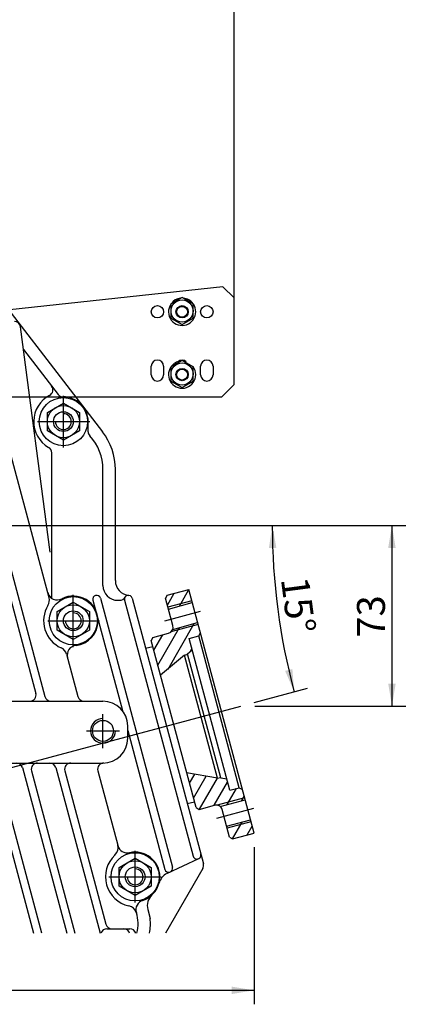
# Model space of a CAD drawing. Units: millimetres. Extents: x 0 to 410, y 0 to 287.
# Drawn here: x 233 to 270, y 149 to 241 of the extents above; entities that cross this region are included whole.
import ezdxf
from ezdxf.enums import TextEntityAlignment as Align
from ezdxf.lldxf.tags import DXFTag

# ---------------------------------------------------------------- set-up
doc = ezdxf.new("R2010")
doc.units = ezdxf.units.MM
for name, color, linetype in [('24610901_SOPORTE', 7, 'Continuous'), ('24810913_03_TORN', 7, 'Continuous'), ('24810913_04_TUER', 7, 'Continuous'), ('DIAMETROM5_DIN_1', 7, 'Continuous'), ('Predeterminado', 7, 'Continuous'), ('ZF_15MIV', 7, 'Continuous')]:
    doc.layers.add(name, color=color, linetype=linetype)
doc.styles.add('SEACAD_Arial', font='arial.ttf')
tags = doc.linetypes.add('HIDDEN2', pattern=[4.7625, 3.175, -1.5875]).pattern_tags.tags
tags[6:7] = [DXFTag(74, 4), DXFTag(75, 0), DXFTag(340, '0'), DXFTag(46, 0.0), DXFTag(50, 0.0), DXFTag(44, 0.0), DXFTag(45, 0.0)]
tags[4:5] = [DXFTag(74, 4), DXFTag(75, 0), DXFTag(340, '0'), DXFTag(46, 0.0), DXFTag(50, 0.0), DXFTag(44, 0.0), DXFTag(45, 0.0)]
doc.dimstyles.new('SOLE', dxfattribs={"dimtxt": 2.6, "dimasz": 2.08, "dimexe": 1.3, "dimexo": 1.3, "dimgap": 1.3, "dimtad": 1, "dimlfac": 4.347826, "dimdsep": 46, "dimtxsty": 'SEACAD_Arial', "dimblk1": '_SE_FILLED', "dimblk2": '_SE_FILLED', "dimsah": 1, "dimcen": 1.3, "dimadec": 0, "dimazin": 0, "dimtfac": 1, "dimtmove": 0, "dimatfit": 3, "dimfxl": 0, "dimtolj": 1, "dimarcsym": 0})

# ---------------------------------------------------------------- blocks, each defined once
blk = doc.blocks.new('SE5')
at = {"layer": '24610901_SOPORTE', "color": 7, "linetype": 'Continuous'}
for p, q in [((251.724, 215.735), (229.031, 213.279)), ((252.762, 214.697), (251.724, 215.735)), ((252.762, 206.647), (252.762, 214.697)), ((245.057, 207.544), (245.057, 208.349)), ((246.207, 208.349), (246.207, 207.544)), ((249.657, 207.544), (249.657, 208.349)), ((250.807, 208.349), (250.807, 207.544)), ((251.612, 205.497), (252.762, 206.647)), ((229.031, 205.497), (251.612, 205.497))]:
    blk.add_line(p, q, dxfattribs=at)
for centre in [(245.632, 213.409), (250.232, 213.409)]:
    blk.add_circle(centre, 0.575, dxfattribs=at)
for centre, start, end in [((245.632, 208.349), 0, 180), ((247.932, 208.349), 47.03454, 132.96546), ((250.232, 208.349), 0, 180), ((245.632, 207.544), 180, 0), ((250.232, 207.544), 180, 0)]:
    blk.add_arc(centre, 0.575, start, end, dxfattribs=at)
at = {"layer": '24810913_03_TORN', "color": 7, "linetype": 'Continuous'}
for centre, radius in [((247.932, 213.409), 0.575), ((247.932, 213.409), 0.506), ((247.932, 207.567), 0.575), ((247.932, 207.567), 0.506)]:
    blk.add_circle(centre, radius, dxfattribs=at)
at = {"layer": '24810913_04_TUER', "color": 7, "linetype": 'Continuous'}
for p, q in [((247.932, 214.737), (246.897, 214.14)), ((248.967, 214.14), (247.932, 214.737)), ((246.897, 214.14), (246.897, 212.812)), ((248.967, 212.812), (248.967, 214.14)), ((246.897, 212.812), (247.932, 212.214)), ((247.932, 212.214), (248.967, 212.812)), ((247.932, 208.895), (246.897, 208.298)), ((248.967, 208.298), (247.932, 208.895)), ((246.897, 208.298), (246.897, 206.97)), ((248.967, 206.97), (248.967, 208.298)), ((246.897, 206.97), (247.932, 206.372)), ((247.932, 206.372), (248.967, 206.97))]:
    blk.add_line(p, q, dxfattribs=at)
for centre in [(247.932, 213.476), (247.932, 207.634)]:
    blk.add_circle(centre, 1.032, dxfattribs=at)
at = {"layer": 'DIAMETROM5_DIN_1', "color": 7, "linetype": 'Continuous'}
for centre, start, end in [((247.932, 213.409), 97.95918, 141.92931), ((247.932, 213.409), 36.26782, 84.59115), ((247.932, 213.409), 146.29351, 0), ((247.932, 213.409), 0, 33.95997), ((247.932, 207.567), 96.05943, 143.47844), ((247.932, 207.567), 146.23383, 0), ((247.932, 207.567), 0, 36.18217)]:
    blk.add_arc(centre, 1.265, start, end, dxfattribs=at)
at = {"layer": 'ZF_15MIV', "color": 7, "linetype": 'HIDDEN2'}
for p, q in [((225.238, 214.705), (235.172, 177.633)), ((232.02, 213.279), (240.525, 202.254)), ((235.554, 186.828), (228.785, 212.086)), ((235.657, 191.06), (232.899, 212.012)), ((233.177, 209.896), (236.398, 205.721)), ((225.974, 209.115), (234.33, 177.931)), ((236.892, 200.793), (236.892, 205.58)), ((235.397, 204.06), (236.892, 204.924)), ((236.892, 204.924), (238.387, 204.06)), ((235.397, 202.334), (235.397, 204.06)), ((238.387, 204.06), (238.387, 202.334)), ((234.487, 203.197), (239.359, 203.197)), ((236.892, 201.471), (235.397, 202.334)), ((238.387, 202.334), (236.892, 201.471)), ((239.192, 202.26), (239.192, 203.197)), ((235.8, 186.773), (235.8, 200.309)), ((240.572, 187.965), (240.572, 198.742)), ((241.722, 188.42), (241.722, 198.742)), ((237.812, 182.237), (237.812, 187.08)), ((240.342, 186.775), (247.045, 161.76)), ((243.294, 186.775), (249.909, 162.088)), ((246.549, 187.069), (246.387, 186.787)), ((247.071, 184.232), (246.387, 186.787)), ((246.549, 187.069), (248.549, 187.604)), ((246.562, 186.132), (247.205, 187.244)), ((247.675, 186.046), (248.557, 187.574)), ((254.621, 164.944), (248.549, 187.604)), ((236.317, 185.545), (237.812, 186.409)), ((237.812, 186.409), (239.307, 185.545)), ((239.631, 186.585), (242.378, 176.331)), ((241.952, 186.585), (242.127, 186.585)), ((242.584, 186.585), (248.958, 162.794)), ((248.832, 186.549), (246.61, 185.954)), ((246.658, 185.774), (248.88, 186.369)), ((236.317, 183.819), (236.317, 185.545)), ((239.307, 185.545), (239.307, 183.819)), ((246.323, 184.686), (249.63, 185.572)), ((235.429, 184.682), (240.236, 184.682)), ((245.673, 180.566), (247.687, 184.054)), ((246.62, 180.193), (249.061, 184.422)), ((249.427, 184.327), (246.892, 183.648)), ((247.056, 183.885), (249.379, 184.507)), ((237.812, 182.956), (236.317, 183.819)), ((239.307, 183.819), (237.812, 182.956)), ((245.221, 183.141), (245.058, 182.859)), ((245.221, 183.141), (246.665, 183.528)), ((245.304, 181.94), (246.14, 183.387)), ((248.584, 183.03), (249.473, 183.268)), ((249.473, 183.268), (249.635, 183.55)), ((253.253, 169.161), (249.473, 183.268)), ((244.54, 182.125), (245.207, 182.304)), ((249.225, 167.308), (245.058, 182.859)), ((252.364, 168.923), (248.584, 183.03)), ((237.19, 181.565), (238.243, 177.633)), ((248.164, 181.489), (245.928, 179.613)), ((248.164, 181.489), (248.452, 181.566)), ((251.229, 170.047), (248.164, 181.489)), ((248.439, 181.616), (248.867, 181.975)), ((251.531, 170.075), (248.439, 181.616)), ((248.757, 181.883), (248.849, 182.042)), ((217.788, 167.218), (253.382, 176.756)), ((224.472, 177.207), (240.572, 177.207)), ((240.572, 172.83), (240.572, 176.008)), ((242.872, 173.757), (242.872, 174.907)), ((239.033, 174.447), (242.12, 174.447)), ((242.872, 174.489), (246.334, 161.57)), ((224.472, 171.457), (240.572, 171.457)), ((229.988, 171.031), (234.112, 155.641)), ((234.874, 155.641), (230.83, 170.733)), ((233.083, 171.031), (237.207, 155.641)), ((233.925, 170.733), (237.969, 155.641)), ((236.179, 171.031), (240.303, 155.641)), ((237.021, 170.733), (240.842, 156.474)), ((240.092, 170.733), (241.947, 163.812)), ((251.229, 170.047), (248.355, 170.554)), ((248.619, 169.569), (249.111, 170.421)), ((248.987, 168.195), (250.166, 170.235)), ((249.55, 167.157), (251.22, 170.049)), ((250.925, 167.525), (252.164, 169.671)), ((251.229, 170.047), (251.518, 170.125)), ((251.531, 170.075), (252.081, 169.978)), ((252.127, 167.595), (252.991, 169.091)), ((252.364, 168.923), (253.253, 169.161)), ((253.253, 169.161), (253.534, 168.998)), ((248.41, 167.685), (249.076, 167.863)), ((249.507, 167.145), (250.951, 167.532)), ((253.743, 168.221), (251.208, 167.541)), ((251.468, 167.418), (253.791, 168.041)), ((253.502, 167.963), (253.713, 168.33)), ((249.225, 167.308), (249.507, 167.145)), ((251.168, 166.34), (254.595, 167.258)), ((252.34, 164.571), (251.655, 167.126)), ((252.068, 165.584), (254.29, 166.179)), ((254.338, 165.999), (252.116, 165.404)), ((252.614, 164.413), (253.513, 165.971)), ((252.087, 165.513), (252.139, 165.603)), ((252.621, 164.408), (254.621, 164.944)), ((253.984, 164.773), (254.45, 165.581)), ((252.34, 164.571), (252.621, 164.408)), ((243.562, 158.485), (243.562, 163.303)), ((242.067, 161.74), (243.562, 162.604)), ((243.562, 162.604), (245.057, 161.74)), ((249.469, 162.555), (246.537, 161.188)), ((242.067, 160.014), (242.067, 161.74)), ((245.057, 161.74), (245.057, 160.014)), ((249.852, 161.652), (246.382, 155.641)), ((241.132, 160.877), (245.995, 160.877)), ((243.562, 159.151), (242.067, 160.014)), ((245.057, 160.014), (243.562, 159.151)), ((244.74, 157.83), (244.959, 157.014)), ((240.943, 156.047), (243.069, 156.047))]:
    blk.add_line(p, q, dxfattribs=at)
for centre, radius in [((236.892, 203.197), 2.242), ((236.892, 203.197), 1.495), ((236.892, 203.197), 0.92), ((237.812, 184.682), 2.242), ((237.812, 184.682), 1.495), ((237.812, 184.682), 0.92), ((240.572, 174.447), 0.977), ((243.562, 160.877), 2.242), ((243.562, 160.877), 1.495), ((243.562, 160.877), 0.92)]:
    blk.add_circle(centre, radius, dxfattribs=at)
for centre, radius, start, end in [((232.328, 211.937), 0.575, 7.49999, 90), ((235.341, 206.15), 0.575, 297.71944, 37.64762), ((236.892, 203.197), 2.76, 117.71943, 240), ((236.853, 206.072), 0.575, 217.64762, 270.77773), ((236.892, 203.197), 2.3, 0, 90.77772), ((236.892, 203.197), 0.736, 180, 90), ((239.767, 202.26), 0.575, 180, 222.83343), ((235.972, 198.742), 4.6, 0, 42.83339), ((235.972, 198.742), 5.75, 0, 37.64762), ((235.225, 200.309), 0.575, 0, 60), ((241.952, 187.965), 1.38, 180, 270), ((243.102, 188.42), 1.38, 180, 264.64719), ((236.317, 187.534), 0.92, 195, 297.67308), ((234.665, 186.589), 0.92, 328.78582, 15), ((237.812, 184.682), 2.3, 0, 117.67309), ((239.986, 186.68), 0.368, 15.00001, 195), ((242.127, 187.16), 0.575, 270, 329.41916), ((242.939, 186.68), 0.368, 15.00002, 195), ((237.812, 184.682), 2.76, 148.78582, 245.762), ((237.812, 184.682), 0.736, 180, 90), ((237.812, 184.682), 2.3, 276.28744, 0), ((246.516, 184.083), 0.575, 285.00001, 15), ((238.165, 181.482), 0.92, 96.28743, 195), ((236.301, 181.327), 0.92, 15, 65.76208), ((233.775, 177.782), 0.575, 270, 15.00001), ((235.727, 177.782), 0.575, 195.00001, 270), ((238.799, 177.782), 0.575, 195.00001, 270), ((240.572, 174.907), 2.3, 0, 90), ((240.572, 174.447), 1.15, 90, 0), ((240.572, 173.757), 2.3, 270, 0), ((232.528, 170.882), 0.575, 15.00001, 90), ((234.481, 170.882), 0.575, 90, 195.00001), ((235.623, 170.882), 0.575, 15.00001, 90), ((237.576, 170.882), 0.575, 90, 195.00001), ((240.648, 170.882), 0.575, 90, 195.00001), ((251.1, 166.977), 0.575, 14.99999, 105), ((241.058, 163.574), 0.92, 312.87643, 15), ((242.845, 164.016), 0.92, 195, 282.87571), ((243.562, 160.877), 2.3, 0, 102.87573), ((249.314, 162.889), 0.368, 195, 15), ((243.562, 160.877), 2.76, 132.87643, 257.99601), ((249.354, 161.939), 0.575, 330, 15.00001), ((243.562, 160.877), 0.736, 180, 90), ((247.12, 159.937), 1.38, 115, 165.20075), ((246.689, 161.665), 0.368, 195, 14.99998), ((243.562, 160.877), 2.3, 287.99241, 0), ((244.557, 157.815), 0.92, 107.99241, 197.40904), ((246.073, 158.187), 1.38, 133.03, 195), ((242.797, 157.278), 0.92, 17.73011, 77.996), ((240.387, 156.507), 3.45, 345.45881, 17.40904), ((240.387, 156.507), 4.6, 349.14601, 6.3269), ((240.943, 155.472), 0.575, 90, 162.92971), ((241.397, 156.622), 0.575, 195.00001, 270), ((242.5, 155.472), 0.575, 17.07029, 90), ((243.069, 155.472), 0.575, 17.07029, 90)]:
    blk.add_arc(centre, radius, start, end, dxfattribs=at)
blk = doc.blocks.new('DMBLK4')
at = {"layer": 'Predeterminado', "linetype": 'Continuous'}
for points in [[(256.702, 191.464), (256.32, 193.537), (256.009, 191.452)], [(257.514, 180.022), (258.354, 178.088), (258.187, 180.19)]]:
    blk.add_hatch(color=7, dxfattribs=at).paths.add_polyline_path(points)
at = {"layer": 'Predeterminado', "color": 7, "linetype": 'Continuous'}
for p, q in [((199.556, 193.537), (257.62, 193.537)), ((254.638, 177.092), (259.609, 178.424))]:
    blk.add_line(p, q, dxfattribs=at)
blk.add_arc((316.012, 193.537), 59.692, 180, 195, dxfattribs=at)
at = {"layer": 'Predeterminado', "color": 7, "linetype": 'Continuous', "style": 'SEACAD_Arial'}
blk.add_text('15°', height=2.6, rotation=277.5, dxfattribs=at).set_placement((259.691, 188.916), align=Align.TOP_LEFT)
blk = doc.blocks.new('_SE_FILLED')
at = {"color": 0}
blk.add_line((0, 0), (-1, 0), dxfattribs=at)
blk.add_solid([(0, 0), (-1, -0.1665), (-1, 0.1665), (0, 0)], dxfattribs=at)
blk = doc.blocks.new('DMBLK5')
at = {"layer": 'Predeterminado', "linetype": 'Continuous'}
for points in [[(267.795, 191.457), (267.448, 193.537), (267.101, 191.457)], [(267.795, 178.836), (267.101, 178.836), (267.448, 176.756)]]:
    blk.add_hatch(color=7, dxfattribs=at).paths.add_polyline_path(points)
at = {"layer": 'Predeterminado', "color": 7, "linetype": 'Continuous'}
for p, q in [((199.556, 193.537), (268.748, 193.537)), ((267.448, 193.537), (267.448, 176.756)), ((254.682, 176.756), (268.748, 176.756))]:
    blk.add_line(p, q, dxfattribs=at)
at = {"layer": 'Predeterminado', "color": 7, "linetype": 'Continuous', "style": 'SEACAD_Arial'}
blk.add_text('73', height=2.6, rotation=90, dxfattribs=at).set_placement((264.198, 183.112), align=Align.TOP_LEFT)
blk = doc.blocks.new('DMBLK6')
at = {"layer": 'Predeterminado', "linetype": 'Continuous'}
for points in [[(166.177, 267.215), (164.097, 266.868), (166.177, 266.521)], [(250.682, 267.215), (250.682, 266.521), (252.762, 266.868)]]:
    blk.add_hatch(color=7, dxfattribs=at).paths.add_polyline_path(points)
at = {"layer": 'Predeterminado', "color": 7, "linetype": 'Continuous'}
for p, q in [((164.097, 255.608), (164.097, 268.168)), ((252.762, 211.972), (252.762, 268.168)), ((164.097, 266.868), (252.762, 266.868))]:
    blk.add_line(p, q, dxfattribs=at)
at = {"layer": 'Predeterminado', "color": 7, "linetype": 'Continuous', "style": 'SEACAD_Arial'}
blk.add_text('385.5', height=2.6, dxfattribs=at).set_placement((203.851, 270.118), align=Align.TOP_LEFT)
blk = doc.blocks.new('DMBLK8')
at = {"layer": 'Predeterminado', "linetype": 'Continuous'}
for points in [[(166.177, 149.977), (166.177, 150.67), (164.097, 150.323)], [(252.541, 149.977), (254.621, 150.323), (252.541, 150.67)]]:
    blk.add_hatch(color=7, dxfattribs=at).paths.add_polyline_path(points)
at = {"layer": 'Predeterminado', "color": 7, "linetype": 'Continuous'}
for p, q in [((164.097, 166.045), (164.097, 149.023)), ((254.621, 163.644), (254.621, 149.023)), ((164.097, 150.323), (254.621, 150.323))]:
    blk.add_line(p, q, dxfattribs=at)
at = {"layer": 'Predeterminado', "color": 7, "linetype": 'Continuous', "style": 'SEACAD_Arial'}
blk.add_text('393.6', height=2.6, dxfattribs=at).set_placement((204.781, 153.573), align=Align.TOP_LEFT)

msp = doc.modelspace()

# ---------------------------------------------------------------- block references
at = {"layer": 'Predeterminado'}
msp.add_blockref('SE5', (0, 0), dxfattribs=at)

# ---------------------------------------------------------------- dimensions: what is measured, and where the dimension line sits
at = {"layer": 'Predeterminado', "color": 7, "linetype": 'Continuous'}
dim = msp.add_linear_dim(base=(252.7621, 266.8681), p1=(164.0973, 254.3082), p2=(252.7621, 210.6722), text='\\A1;<>', dimstyle='SOLE', dxfattribs=at)
dim.commit()
dim.dimension.update_dxf_attribs({"geometry": 'DMBLK6', "text_midpoint": (208.4297, 266.8681), "dimtype": 160})
dim = msp.add_angular_dim_2l(base=(256.8303, 185.7459), line1=((316.012, 193.5373), (217.7879, 167.2182)), line2=((316.012, 193.5373), (183.7736, 193.5373)), text='\\A1;<>', dimstyle='SOLE', override={"dimtofl": 0}, dxfattribs=at)
dim.commit()
dim.dimension.update_dxf_attribs({"geometry": 'DMBLK4', "text_midpoint": (256.8303, 185.7459), "dimtype": 162})
dim = msp.add_linear_dim(base=(267.4479, 176.7556), p1=(198.2559, 193.5373), p2=(253.3819, 176.7556), angle=90, text='\\A1;<>', dimstyle='SOLE', override={"dimdec": 1, "dimtdec": 1}, dxfattribs=at)
dim.commit()
dim.dimension.update_dxf_attribs({"geometry": 'DMBLK5', "text_midpoint": (267.4479, 185.1464), "dimtype": 160})
dim = msp.add_linear_dim(base=(254.6208, 150.3235), p1=(164.0973, 167.3449), p2=(254.6208, 164.9438), text='\\A1;<>', dimstyle='SOLE', override={"dimdec": 1, "dimtdec": 1}, dxfattribs=at)
dim.commit()
dim.dimension.update_dxf_attribs({"geometry": 'DMBLK8', "text_midpoint": (209.359, 150.3235), "dimtype": 160})

doc.saveas('drawing.dxf')
